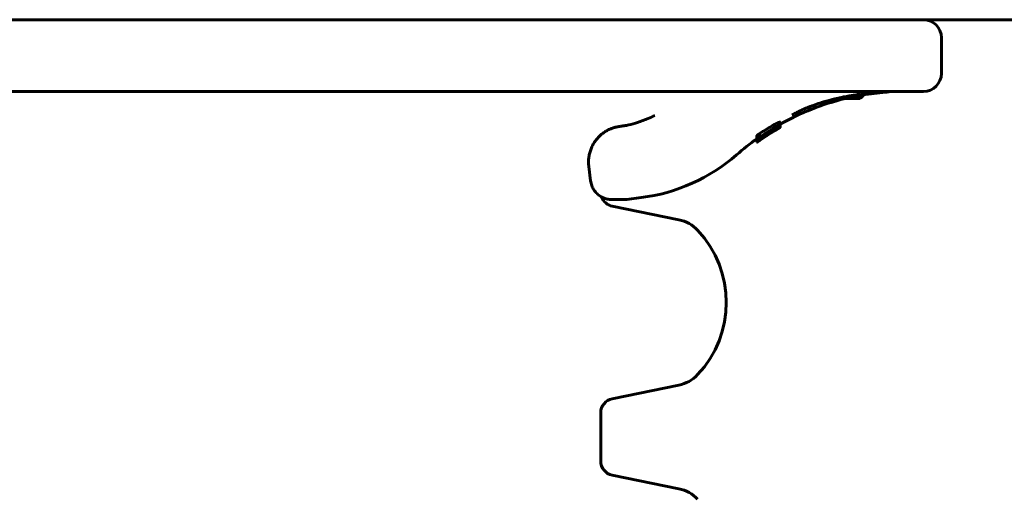
# Model space of a CAD drawing. Units: millimetres. Extents: x -3280 to 3154, y -3284 to 3399.
# Drawn here: x -963 to -688, y 715 to 849 of the extents above; entities that cross this region are included whole.
import ezdxf

# ---------------------------------------------------------------- set-up
doc = ezdxf.new("R2010")
doc.units = ezdxf.units.MM
doc.linetypes.add('K5LT_BASIC', pattern=[0])

msp = doc.modelspace()

# ---------------------------------------------------------------- linework, layer by layer
at = {"color": 150, "linetype": 'K5LT_BASIC', "lineweight": 60}
for p, q in [((-432.63, 848.97), (-1678.21, 848.97)), ((-1660.21, 848.97), (-450.63, 848.97)), ((-705.42, 843.97), (-705.42, 833.97)), ((-705.42, 843.97), (-705.42, 833.97)), ((-710.42, 828.97), (-1400.42, 828.97)), ((-734.76, 826.97), (-728.2, 826.97)), ((-732.42, 827.47), (-727.33, 827.47)), ((-727.33, 827.47), (-728.2, 826.97)), ((-727.33, 827.47), (-727.33, 828.25)), ((-726.38, 828.34), (-726.37, 828.34)), ((-746.94, 822.43), (-746.94, 822.43)), ((-746.94, 822.43), (-746.94, 822.43)), ((-750.45, 820.39), (-750.45, 819.48)), ((-750.45, 819.48), (-750.45, 819.14)), ((-750.43, 819.87), (-750.43, 818.95)), ((-750.43, 818.95), (-750.43, 818.92)), ((-750.41, 819.85), (-750.41, 818.98)), ((-756.86, 816.65), (-756.86, 815.68)), ((-756.85, 815.68), (-756.85, 815.4)), ((-756.52, 815.85), (-756.52, 815.68)), ((-756.52, 815.68), (-756.52, 815.68)), ((-756.13, 817.22), (-756.13, 816.26)), ((-756.13, 816.26), (-756.13, 816.26)), ((-756.13, 816.1), (-756.13, 816.1)), ((-755.71, 816.13), (-755.71, 816.13)), ((-753.4, 817.85), (-753.4, 817.77)), ((-753.38, 817.78), (-753.4, 817.77)), ((-756.85, 815.4), (-756.85, 815.1)), ((-756.85, 815.4), (-756.85, 815.2)), ((-756.85, 815.19), (-756.85, 815.2)), ((-756.85, 815.1), (-756.85, 814.88)), ((-756.85, 814.88), (-756.85, 814.8)), ((-756.84, 814.88), (-756.84, 814.82)), ((-756.13, 815.49), (-756.13, 815.42)), ((-756.13, 815.31), (-756.13, 815.31)), ((-803.27, 804.07), (-803.76, 808.04)), ((-800.18, 799.53), (-800.12, 799.5)), ((-789.17, 799.36), (-793.14, 798.86)), ((-793.89, 798.81), (-797.36, 798.81)), ((-797.36, 798.81), (-793.89, 798.81)), ((-797.22, 796.97), (-778.68, 793.18)), ((-778.68, 747.06), (-797.22, 743.27)), ((-800.42, 739.36), (-800.42, 725.89)), ((-797.22, 721.97), (-778.68, 718.18))]:
    msp.add_line(p, q, dxfattribs=at)
for centre, radius, start, end in [((-710.42, 843.97), 5, 0, 90), ((-710.42, 843.97), 5, 0, 90), ((-710.42, 833.97), 5, 270, 0), ((-710.42, 833.97), 5, 270, 0), ((-715.42, 757.3), 71.67, 103.5678, 119.2399), ((-715.42, 757.3), 71.67, 94.4307, 99.5656), ((-721.42, 834.74), 6, 274.4307, 285.9888), ((-715.42, 757.3), 70.87, 119.7205, 125.5188), ((-715.42, 757.3), 71.67, 125.3306, 131.1121), ((-715.57, 757.25), 70.91, 121.5186, 124.8952), ((-715.43, 757.3), 70.87, 121.7986, 125.0534), ((-715.42, 757.3), 70.87, 121.8097, 125.0651), ((-715.5, 757.28), 70.89, 121.7201, 124.9433), ((-715.46, 757.29), 70.88, 121.7663, 124.9875), ((-795.42, 848.97), 50, 277.1808, 311.1121), ((-796.42, 800.89), 4, 199.8113, 258.463), ((-793.89, 804.81), 6, 270, 277.1808), ((-780.68, 783.39), 10, 43.283, 78.463), ((-794.77, 770.12), 29.35, 316.717, 43.283), ((-780.68, 756.86), 10, 281.537, 316.717), ((-796.42, 739.36), 4, 101.537, 180), ((-796.42, 725.89), 4, 180, 258.463), ((-780.68, 708.39), 10, 43.283, 78.463)]:
    msp.add_arc(centre, radius, start, end, dxfattribs=at)
msp.add_ellipse((-736.83, 829.97), major_axis=(6, 0), ratio=0.566667, start_param=-1.139985, end_param=-1.080839, dxfattribs=at)
for points, knots in [([(-726.37, 828.34), (-726.38, 828.34), (-726.38, 828.34), (-726.39, 828.34), (-726.4, 828.34), (-726.42, 828.34), (-726.44, 828.34), (-726.47, 828.34), (-726.49, 828.33), (-726.53, 828.33), (-726.56, 828.33), (-726.62, 828.32), (-726.65, 828.32), (-726.73, 828.32), (-726.77, 828.31), (-726.89, 828.3), (-726.96, 828.29), (-727.12, 828.28), (-727.21, 828.27), (-727.31, 828.26), (-727.32, 828.26), (-727.46, 828.24), (-727.58, 828.23), (-727.8, 828.2), (-727.87, 828.19), (-728.1, 828.16), (-728.26, 828.14), (-728.55, 828.1), (-728.68, 828.09), (-729.08, 828.03), (-729.36, 827.99), (-730, 827.89), (-730.37, 827.84), (-731.24, 827.69), (-731.75, 827.6), (-732.34, 827.48), (-732.38, 827.48), (-732.61, 827.43), (-732.8, 827.4), (-733.54, 827.24), (-734.1, 827.12), (-734.7, 826.98), (-734.73, 826.98), (-734.84, 826.95), (-734.92, 826.93), (-735.03, 826.9), (-735.07, 826.9), (-736.18, 826.6), (-737.27, 826.34), (-739.64, 825.63), (-740.9, 825.2), (-742.87, 824.44), (-743.65, 824.12), (-744.79, 823.6), (-745.21, 823.4), (-745.77, 823.12), (-745.96, 823.02), (-746.26, 822.86), (-746.38, 822.79), (-746.52, 822.71), (-746.55, 822.69), (-746.65, 822.63), (-746.71, 822.59), (-746.78, 822.54), (-746.8, 822.53), (-746.85, 822.5), (-746.88, 822.48), (-746.9, 822.46), (-746.91, 822.46), (-746.92, 822.45), (-746.93, 822.44), (-746.94, 822.43), (-746.94, 822.43), (-746.94, 822.43)], [0, 0, 0, 0, 5.410395, 5.410395, 10.495081, 10.495081, 16.015312, 16.015312, 21.665171, 21.665171, 28.240998, 28.240998, 34.894008, 34.894008, 43.219758, 43.219758, 54.271711, 54.271711, 65.485907, 65.485907, 66.709437, 66.709437, 81.3963, 81.3963, 88.722554, 88.722554, 103.046493, 103.046493, 113.778794, 113.778794, 135.04976, 135.04976, 159.301787, 159.301787, 190.582646, 190.582646, 193.059393, 193.059393, 203.903265, 203.903265, 234.686035, 234.686035, 236.337012, 236.337012, 240.626334, 240.626334, 242.61583, 242.61583, 300.418251, 300.418251, 372.064002, 372.064002, 425.996417, 425.996417, 463.501816, 463.501816, 484.909346, 484.909346, 502.727517, 502.727517, 507.54985, 507.54985, 520.958248, 520.958248, 525.798212, 525.798212, 535.695185, 535.695185, 536.959037, 536.959037, 544.170514, 544.170514, 547, 547, 547, 547]), ([(-734.32, 826.88), (-734.34, 826.87), (-734.37, 826.88), (-734.4, 826.93), (-734.42, 826.96), (-734.42, 826.97)], [0, 0, 0, 0, 2.858111, 5.19532, 6, 6, 6, 6]), ([(-795.18, 819.2), (-795.18, 819.2), (-795.18, 819.2), (-795.07, 819.22), (-794.97, 819.23), (-794.76, 819.26), (-794.65, 819.28), (-794.33, 819.32), (-794.12, 819.36), (-793.48, 819.47), (-793.06, 819.55), (-791.8, 819.83), (-790.97, 820.05), (-789.15, 820.62), (-788.17, 820.99), (-786.59, 821.68), (-785.98, 821.98), (-785.37, 822.29)], [0.000123, 0.000123, 0.000123, 0.000123, 0.105, 0.105, 2.54486, 2.54486, 5.089966, 5.089966, 10.180179, 10.180179, 20.360606, 20.360606, 40.721459, 40.721459, 65.437589, 65.437589, 81.443041, 81.443041, 81.443041, 81.443041]), ([(-803.76, 808.04), (-803.76, 808.04), (-803.76, 808.05), (-803.77, 808.09), (-803.77, 808.13), (-803.78, 808.22), (-803.78, 808.27), (-803.8, 808.41), (-803.81, 808.51), (-803.83, 808.81), (-803.83, 809), (-803.84, 809.59), (-803.82, 809.98), (-803.73, 810.78), (-803.66, 811.19), (-803.48, 811.97), (-803.37, 812.35), (-803.1, 813.09), (-802.95, 813.44), (-802.6, 814.13), (-802.41, 814.46), (-802, 815.09), (-801.78, 815.39), (-801.31, 815.96), (-801.06, 816.24), (-800.53, 816.75), (-800.25, 816.99), (-799.68, 817.43), (-799.39, 817.64), (-798.78, 818.01), (-798.46, 818.18), (-797.81, 818.49), (-797.48, 818.63), (-796.81, 818.86), (-796.47, 818.96), (-795.81, 819.11), (-795.5, 819.16), (-795.18, 819.2)], [0, 0, 0, 0, 0.406346, 0.406346, 3.187925, 3.187925, 6.68061, 6.68061, 13.66598, 13.66598, 27.63672, 27.63672, 55.578199, 55.578199, 84.844478, 84.844478, 113.016992, 113.016992, 140.570973, 140.570973, 167.639842, 167.639842, 194.268071, 194.268071, 220.67704, 220.67704, 246.916246, 246.916246, 272.426585, 272.426585, 298.229264, 298.229264, 323.75889, 323.75889, 349.27155, 349.27155, 371.999737, 371.999737, 371.999737, 371.999737]), ([(-751.38, 818.73), (-751.48, 818.68), (-751.73, 818.55), (-752.08, 818.36), (-752.4, 818.18), (-752.68, 818.02), (-753.09, 817.78), (-753.44, 817.57), (-753.65, 817.44)], [0, 0, 0, 0, 1.784271, 3.83475, 4.654424, 5.580558, 6.889858, 9, 9, 9, 9]), ([(-753.65, 817.09), (-753.47, 817.21), (-753.21, 817.37), (-752.88, 817.58), (-752.66, 817.72), (-752.43, 817.86), (-752.22, 817.99), (-752.02, 818.11), (-751.73, 818.29), (-751.53, 818.42), (-751.39, 818.5)], [0, 0, 0, 0, 2.212423, 3.100496, 4.193997, 5.124573, 6.233763, 7.153389, 8.241119, 11, 11, 11, 11]), ([(-751.11, 820.17), (-751.19, 820.13), (-751.37, 820.04), (-751.63, 819.91), (-751.89, 819.77), (-752.11, 819.66), (-752.41, 819.49), (-752.61, 819.38), (-752.76, 819.29)], [0, 0, 0, 0, 1.886672, 3.714296, 4.679357, 6.149098, 6.992139, 9, 9, 9, 9]), ([(-751.11, 819.25), (-751.19, 819.21), (-751.35, 819.13), (-751.55, 819.03), (-751.73, 818.94), (-751.9, 818.85), (-752.09, 818.75), (-752.37, 818.59), (-752.58, 818.47), (-752.76, 818.37)], [0, 0, 0, 0, 2.188163, 3.659694, 4.068264, 5.483818, 6.653388, 7.265706, 10, 10, 10, 10]), ([(-752.75, 818.24), (-752.68, 818.28), (-752.58, 818.33), (-752.46, 818.4), (-752.38, 818.44), (-752.29, 818.5), (-752.21, 818.54), (-752.16, 818.57), (-752.14, 818.57)], [0, 0, 0, 0, 2.782061, 3.54981, 4.862417, 6.061486, 7.966404, 9, 9, 9, 9]), ([(-752.15, 818.49), (-752.17, 818.47), (-752.22, 818.44), (-752.29, 818.4), (-752.36, 818.35), (-752.49, 818.28), (-752.59, 818.21), (-752.67, 818.17)], [0, 0, 0, 0, 1.441662, 2.484698, 3.697983, 4.823924, 8, 8, 8, 8]), ([(-750.96, 818.69), (-751.01, 818.65), (-751.11, 818.6), (-751.29, 818.5), (-751.48, 818.4), (-751.69, 818.27), (-751.91, 818.14), (-752.1, 818.03), (-752.29, 817.92), (-752.45, 817.82), (-752.57, 817.74), (-752.64, 817.7)], [0, 0, 0, 0, 1.898177, 2.840831, 4.692501, 6.168402, 7.387523, 8.953271, 9.73085, 10.848542, 12, 12, 12, 12]), ([(-752.63, 818.08), (-752.51, 818.15), (-752.32, 818.26), (-752.08, 818.41), (-751.92, 818.51), (-751.75, 818.61), (-751.57, 818.72), (-751.37, 818.85), (-751.21, 818.95), (-751.12, 819), (-751.09, 819.02)], [0, 0, 0, 0, 2.138583, 3.226351, 4.530182, 5.09461, 6.628002, 8.432639, 10.092281, 11, 11, 11, 11]), ([(-751.92, 818.66), (-751.92, 818.66), (-751.92, 818.65), (-751.95, 818.62), (-752.01, 818.58), (-752.09, 818.53), (-752.14, 818.49), (-752.15, 818.49)], [0, 0, 0, 0, 2.104658, 3.416639, 5.646841, 7.714361, 8, 8, 8, 8]), ([(-752.14, 818.57), (-752.11, 818.59), (-752.06, 818.61), (-752.01, 818.64), (-751.97, 818.65), (-751.93, 818.67), (-751.92, 818.67), (-751.92, 818.66), (-751.92, 818.66)], [0, 0, 0, 0, 1.95174, 3.187479, 4.382731, 6.098873, 8.340284, 9, 9, 9, 9]), ([(-751.39, 818.5), (-751.29, 818.57), (-751.12, 818.67), (-750.92, 818.8), (-750.78, 818.89), (-750.65, 818.97), (-750.52, 819.07), (-750.46, 819.12), (-750.45, 819.13), (-750.45, 819.14)], [0, 0, 0, 0, 1.593388, 2.83619, 3.855725, 4.999879, 6.481877, 9.147441, 10, 10, 10, 10]), ([(-750.45, 819.14), (-750.45, 819.15), (-750.48, 819.15), (-750.6, 819.1), (-750.73, 819.05), (-750.9, 818.97), (-751.11, 818.87), (-751.29, 818.78), (-751.38, 818.73)], [0, 0, 0, 0, 2.665491, 3.924881, 5.185291, 6.413042, 7.703963, 9, 9, 9, 9]), ([(-750.45, 820.39), (-750.45, 820.41), (-750.47, 820.41), (-750.56, 820.39), (-750.65, 820.36), (-750.79, 820.31), (-750.95, 820.24), (-751.08, 820.18), (-751.11, 820.17)], [0, 0, 0, 0, 2.783345, 4.384947, 5.254175, 6.575595, 8.58971, 9, 9, 9, 9]), ([(-750.45, 819.48), (-750.45, 819.49), (-750.47, 819.5), (-750.54, 819.49), (-750.63, 819.46), (-750.74, 819.42), (-750.92, 819.34), (-751.04, 819.29), (-751.11, 819.25)], [0, 0, 0, 0, 2.283433, 3.980582, 4.811768, 6.643672, 7.745097, 9, 9, 9, 9]), ([(-751.09, 819.02), (-751.01, 819.07), (-750.86, 819.16), (-750.7, 819.27), (-750.58, 819.35), (-750.48, 819.44), (-750.45, 819.47), (-750.45, 819.48)], [0, 0, 0, 0, 1.480598, 2.905287, 4.032124, 5.513315, 8, 8, 8, 8]), ([(-751.07, 818.56), (-750.99, 818.61), (-750.86, 818.69), (-750.7, 818.78), (-750.58, 818.85), (-750.49, 818.91), (-750.44, 818.94), (-750.43, 818.95), (-750.43, 818.95)], [0, 0, 0, 0, 1.772774, 3.119076, 4.500352, 5.843713, 7.562744, 9, 9, 9, 9]), ([(-750.43, 818.92), (-750.43, 818.92), (-750.44, 818.91), (-750.49, 818.89), (-750.57, 818.84), (-750.69, 818.77), (-750.86, 818.68), (-751, 818.6), (-751.07, 818.56)], [0, 0, 0, 0, 1.539026, 2.93583, 4.304713, 5.780199, 7.387688, 9, 9, 9, 9]), ([(-750.43, 818.95), (-750.43, 818.96), (-750.44, 818.95), (-750.48, 818.94), (-750.54, 818.91), (-750.64, 818.86), (-750.76, 818.79), (-750.88, 818.73), (-750.96, 818.69)], [0, 0, 0, 0, 2.015071, 3.327298, 4.937854, 6.080425, 7.454638, 9, 9, 9, 9]), ([(-750.55, 818.85), (-750.52, 818.87), (-750.46, 818.9), (-750.43, 818.92), (-750.43, 818.92), (-750.43, 818.92)], [0, 0, 0, 0, 2.191011, 4.553922, 6, 6, 6, 6]), ([(-750.43, 819.87), (-750.43, 819.87), (-750.43, 819.87), (-750.45, 819.87), (-750.45, 819.87)], [0, 0, 0, 0, 3.755309, 5, 5, 5, 5]), ([(-756.13, 817.22), (-756.17, 817.19), (-756.23, 817.15), (-756.3, 817.11), (-756.35, 817.07), (-756.41, 817.03), (-756.48, 816.98), (-756.57, 816.92), (-756.66, 816.84), (-756.77, 816.76), (-756.85, 816.69), (-756.86, 816.66), (-756.86, 816.65)], [0, 0, 0, 0, 1.165614, 1.617843, 1.99434, 2.620995, 3.52362, 4.564532, 5.670846, 7.829575, 10.344456, 13, 13, 13, 13]), ([(-756.13, 816.26), (-756.17, 816.24), (-756.23, 816.19), (-756.32, 816.13), (-756.41, 816.07), (-756.48, 816.01), (-756.59, 815.93), (-756.71, 815.84), (-756.83, 815.74), (-756.86, 815.7), (-756.86, 815.68)], [0, 0, 0, 0, 0.860474, 1.588591, 2.081596, 3.139736, 3.802354, 5.635725, 7.748336, 11, 11, 11, 11]), ([(-756.86, 815.68), (-756.86, 815.68), (-756.85, 815.68), (-756.8, 815.7), (-756.73, 815.73), (-756.63, 815.79), (-756.55, 815.83), (-756.46, 815.89), (-756.38, 815.94), (-756.27, 816.01), (-756.18, 816.07), (-756.13, 816.1)], [0, 0, 0, 0, 2.268194, 3.854835, 5.573343, 6.865376, 8.261045, 8.700179, 9.851697, 10.633554, 12, 12, 12, 12]), ([(-755.92, 815.89), (-756.01, 815.83), (-756.18, 815.7), (-756.39, 815.53), (-756.55, 815.4), (-756.68, 815.28), (-756.78, 815.2), (-756.84, 815.13), (-756.85, 815.11), (-756.85, 815.1)], [0, 0, 0, 0, 1.441263, 2.839959, 4.159733, 5.380161, 7.018802, 8.219297, 10, 10, 10, 10]), ([(-756.52, 815.68), (-756.55, 815.67), (-756.58, 815.64), (-756.64, 815.6), (-756.69, 815.56), (-756.75, 815.51), (-756.79, 815.47), (-756.83, 815.44), (-756.85, 815.41), (-756.85, 815.4), (-756.85, 815.4)], [0, 0, 0, 0, 1.153932, 1.839198, 3.070906, 4.501546, 6.131235, 7.392674, 9.505917, 11, 11, 11, 11]), ([(-756.74, 815.45), (-756.71, 815.46), (-756.66, 815.49), (-756.57, 815.55), (-756.5, 815.59), (-756.45, 815.62), (-756.38, 815.67), (-756.29, 815.72), (-756.22, 815.78), (-756.13, 815.84), (-756.04, 815.9), (-755.95, 815.96), (-755.84, 816.04), (-755.76, 816.09), (-755.71, 816.13)], [0, 0, 0, 0, 1.987813, 4.100829, 4.71962, 5.203512, 6.682043, 7.559616, 8.513361, 9.566121, 10.675098, 11.75127, 12.694946, 15, 15, 15, 15]), ([(-754.49, 817.14), (-754.86, 816.88), (-755.54, 816.41), (-756.21, 815.91), (-756.52, 815.68)], [0, 0, 0, 0, 2.708208, 5, 5, 5, 5]), ([(-756.13, 816.1), (-755.74, 816.36), (-754.63, 817.1), (-753.49, 817.79), (-752.75, 818.24)], [0, 0, 0, 0, 1.751583, 5, 5, 5, 5]), ([(-753.65, 817.44), (-753.77, 817.36), (-753.94, 817.25), (-754.19, 817.1), (-754.39, 816.97), (-754.67, 816.78), (-754.91, 816.61), (-755.15, 816.45), (-755.39, 816.29), (-755.66, 816.09), (-755.84, 815.95), (-755.92, 815.89)], [0, 0, 0, 0, 1.64546, 2.186789, 3.258181, 4.312726, 6.193493, 6.853878, 8.126112, 10.157216, 12, 12, 12, 12]), ([(-755.92, 815.63), (-755.81, 815.7), (-755.55, 815.86), (-755.18, 816.11), (-754.81, 816.34), (-754.53, 816.53), (-754.13, 816.78), (-753.83, 816.98), (-753.65, 817.09)], [0, 0, 0, 0, 1.761171, 3.977151, 4.917649, 6.009317, 7.134834, 9, 9, 9, 9]), ([(-754.82, 816.55), (-754.89, 816.51), (-754.99, 816.43), (-755.12, 816.33), (-755.22, 816.25), (-755.3, 816.19), (-755.31, 816.16), (-755.31, 816.16)], [0, 0, 0, 0, 1.455259, 2.80404, 4.188995, 5.767526, 8, 8, 8, 8]), ([(-755.31, 816.16), (-755.31, 816.15), (-755.3, 816.15), (-755.26, 816.17), (-755.2, 816.2), (-755.14, 816.23), (-755.05, 816.28), (-754.95, 816.34), (-754.87, 816.4), (-754.83, 816.42)], [0, 0, 0, 0, 2.186276, 3.774448, 5.02267, 6.313061, 7.333737, 8.923271, 10, 10, 10, 10]), ([(-754.83, 816.42), (-754.75, 816.47), (-754.63, 816.54), (-754.47, 816.64), (-754.37, 816.71), (-754.19, 816.81), (-753.95, 816.97), (-753.74, 817.1), (-753.64, 817.16)], [0, 0, 0, 0, 2.5755, 3.222093, 4.003173, 5.059043, 7.039796, 9, 9, 9, 9]), ([(-753.64, 817.34), (-753.72, 817.29), (-753.86, 817.2), (-754.03, 817.09), (-754.16, 817), (-754.27, 816.93), (-754.37, 816.87), (-754.48, 816.79), (-754.58, 816.72), (-754.7, 816.64), (-754.78, 816.58), (-754.82, 816.55)], [0, 0, 0, 0, 1.938422, 3.573722, 4.526992, 5.523248, 6.566544, 7.613757, 8.921912, 10.132041, 12, 12, 12, 12]), ([(-754.11, 817.39), (-754.14, 817.37), (-754.2, 817.33), (-754.28, 817.28), (-754.33, 817.25), (-754.36, 817.23)], [0, 0, 0, 0, 2.424805, 3.737988, 6, 6, 6, 6]), ([(-754.23, 817.14), (-754.15, 817.19), (-753.97, 817.29), (-753.71, 817.44), (-753.5, 817.56), (-753.32, 817.67), (-753.14, 817.77), (-752.91, 817.91), (-752.75, 818.01), (-752.63, 818.08)], [0, 0, 0, 0, 2.274419, 4.429936, 5.27157, 6.20486, 7.534452, 8.104599, 10, 10, 10, 10]), ([(-753.91, 817.51), (-753.94, 817.49), (-754.01, 817.45), (-754.08, 817.41), (-754.11, 817.39)], [0, 0, 0, 0, 2.6137, 5, 5, 5, 5]), ([(-753.75, 817.6), (-753.77, 817.59), (-753.82, 817.56), (-753.88, 817.53), (-753.91, 817.51)], [0, 0, 0, 0, 2.391296, 5, 5, 5, 5]), ([(-753.4, 817.77), (-753.41, 817.77), (-753.44, 817.76), (-753.5, 817.73), (-753.55, 817.71), (-753.63, 817.67), (-753.71, 817.62), (-753.75, 817.6)], [0, 0, 0, 0, 2.810673, 3.613837, 4.736366, 6.516041, 8, 8, 8, 8]), ([(-752.45, 818.04), (-752.5, 818.01), (-752.6, 817.96), (-752.75, 817.87), (-752.89, 817.79), (-753, 817.73), (-753.12, 817.66), (-753.23, 817.59), (-753.41, 817.48), (-753.54, 817.4), (-753.64, 817.34)], [0, 0, 0, 0, 1.806914, 3.748858, 4.765107, 5.797143, 6.824081, 7.791292, 8.70436, 11, 11, 11, 11]), ([(-753.64, 817.16), (-753.55, 817.22), (-753.4, 817.31), (-753.19, 817.45), (-753.06, 817.53), (-752.95, 817.6), (-752.87, 817.65), (-752.78, 817.71), (-752.63, 817.81), (-752.52, 817.87), (-752.46, 817.92)], [0, 0, 0, 0, 2.196434, 3.379776, 5.141547, 5.622222, 6.365133, 7.307177, 8.368066, 11, 11, 11, 11]), ([(-753.19, 817.87), (-753.22, 817.85), (-753.26, 817.84), (-753.29, 817.82), (-753.34, 817.8), (-753.37, 817.78), (-753.38, 817.78)], [0, 0, 0, 0, 1.937608, 2.756924, 3.716183, 7, 7, 7, 7]), ([(-752.67, 818.17), (-752.71, 818.14), (-752.78, 818.1), (-752.88, 818.04), (-752.96, 818), (-753.03, 817.96), (-753.11, 817.91), (-753.16, 817.89), (-753.19, 817.87)], [0, 0, 0, 0, 1.904028, 2.955811, 4.554384, 5.555, 6.704236, 9, 9, 9, 9]), ([(-752.77, 817.58), (-752.69, 817.63), (-752.54, 817.72), (-752.35, 817.83), (-752.24, 817.9), (-752.17, 817.94), (-752.13, 817.97), (-752.08, 817.99), (-752.03, 818.02), (-751.99, 818.05), (-751.95, 818.07), (-751.92, 818.09), (-751.91, 818.09), (-751.91, 818.09)], [0, 0, 0, 0, 2.555989, 4.179085, 5.441471, 6.109417, 6.672478, 7.365765, 8.047046, 9.227686, 10.375985, 11.824838, 14, 14, 14, 14]), ([(-751.91, 818.09), (-751.91, 818.09), (-751.92, 818.08), (-751.96, 818.06), (-752, 818.03), (-752.03, 818.01), (-752.09, 817.97), (-752.14, 817.94), (-752.23, 817.89), (-752.33, 817.82), (-752.46, 817.74), (-752.59, 817.66), (-752.71, 817.59), (-752.77, 817.55)], [0, 0, 0, 0, 2.569323, 3.978009, 4.79202, 6.013873, 6.565808, 7.482479, 8.205291, 10.08217, 10.806848, 12.056387, 14, 14, 14, 14]), ([(-752.77, 817.53), (-752.71, 817.57), (-752.62, 817.63), (-752.46, 817.72), (-752.36, 817.79), (-752.26, 817.84), (-752.2, 817.88), (-752.1, 817.94), (-752.02, 817.99), (-751.96, 818.03), (-751.93, 818.04), (-751.91, 818.05), (-751.91, 818.05), (-751.91, 818.05)], [0, 0, 0, 0, 1.780494, 2.794692, 4.668526, 5.294396, 6.257932, 7.192252, 9.639569, 10.96138, 12.288501, 13.303959, 14, 14, 14, 14]), ([(-751.91, 818.05), (-751.91, 818.05), (-751.92, 818.05), (-751.96, 818.02), (-751.99, 818), (-752.05, 817.97), (-752.12, 817.92), (-752.21, 817.87), (-752.29, 817.82), (-752.39, 817.76), (-752.48, 817.7), (-752.61, 817.62), (-752.71, 817.56), (-752.77, 817.52)], [0, 0, 0, 0, 1.947601, 2.877528, 4.009395, 5.272316, 6.630874, 7.817819, 8.949355, 10.0331, 11.13079, 12.155648, 14, 14, 14, 14]), ([(-752.46, 817.92), (-752.4, 817.96), (-752.29, 818.03), (-752.17, 818.1), (-752.08, 818.17), (-752, 818.23), (-751.97, 818.26), (-751.97, 818.26)], [0, 0, 0, 0, 1.453031, 2.729704, 3.828557, 5.268636, 8, 8, 8, 8]), ([(-751.97, 818.26), (-751.97, 818.27), (-752, 818.27), (-752.09, 818.23), (-752.19, 818.17), (-752.32, 818.11), (-752.42, 818.06), (-752.45, 818.04)], [0, 0, 0, 0, 2.754557, 4.22975, 5.54706, 7.115143, 8, 8, 8, 8]), ([(-756.85, 815.1), (-756.85, 815.08), (-756.83, 815.08), (-756.73, 815.13), (-756.6, 815.2), (-756.47, 815.28), (-756.32, 815.37), (-756.14, 815.48), (-756, 815.57), (-755.92, 815.63)], [0, 0, 0, 0, 2.296225, 4.16012, 5.547037, 6.637928, 7.707007, 8.709305, 10, 10, 10, 10]), ([(-756.85, 815.4), (-756.85, 815.39), (-756.83, 815.4), (-756.76, 815.43), (-756.74, 815.45)], [0, 0, 0, 0, 3.327993, 5, 5, 5, 5]), ([(-756.13, 815.42), (-756.17, 815.39), (-756.23, 815.35), (-756.31, 815.29), (-756.39, 815.23), (-756.48, 815.17), (-756.57, 815.1), (-756.67, 815.03), (-756.75, 814.97), (-756.83, 814.91), (-756.85, 814.88), (-756.85, 814.88)], [0, 0, 0, 0, 1.000463, 1.549724, 2.286034, 3.24615, 4.380454, 5.675458, 7.161309, 8.708915, 12, 12, 12, 12]), ([(-756.85, 814.88), (-756.85, 814.88), (-756.84, 814.88), (-756.79, 814.92), (-756.73, 814.95), (-756.68, 814.99), (-756.61, 815.04), (-756.52, 815.1), (-756.43, 815.16), (-756.37, 815.21), (-756.29, 815.26), (-756.21, 815.32), (-756.14, 815.36), (-756.11, 815.39)], [0, 0, 0, 0, 2.633856, 4.387372, 6.046365, 6.849536, 7.829438, 9.660035, 10.509136, 11.307279, 11.996737, 12.956402, 14, 14, 14, 14]), ([(-756.13, 815.31), (-756.17, 815.28), (-756.23, 815.24), (-756.3, 815.19), (-756.37, 815.14), (-756.44, 815.09), (-756.53, 815.03), (-756.64, 814.95), (-756.72, 814.89), (-756.8, 814.83), (-756.84, 814.8), (-756.85, 814.8), (-756.85, 814.8)], [0, 0, 0, 0, 1.101181, 1.615548, 2.266929, 3.102541, 4.247433, 5.358042, 7.661228, 8.942902, 11.197793, 13, 13, 13, 13]), ([(-756.1, 815.36), (-756.12, 815.34), (-756.16, 815.31), (-756.22, 815.27), (-756.29, 815.22), (-756.38, 815.16), (-756.48, 815.09), (-756.63, 814.98), (-756.73, 814.9), (-756.82, 814.84), (-756.84, 814.82), (-756.84, 814.82)], [0, 0, 0, 0, 0.623221, 0.988219, 1.582985, 2.416638, 3.533189, 4.808841, 7.69471, 8.930259, 12, 12, 12, 12]), ([(-756.84, 814.82), (-756.84, 814.82), (-756.83, 814.82), (-756.78, 814.86), (-756.71, 814.91), (-756.61, 814.98), (-756.51, 815.05), (-756.39, 815.13), (-756.27, 815.22), (-756.19, 815.27), (-756.13, 815.31)], [0, 0, 0, 0, 2.055908, 3.482156, 5.321213, 6.32926, 7.740228, 8.960388, 9.648949, 11, 11, 11, 11]), ([(-803.27, 804.07), (-803.24, 803.84), (-803.2, 803.61), (-803.09, 803.16), (-803.02, 802.94), (-802.86, 802.51), (-802.77, 802.3), (-802.56, 801.89), (-802.45, 801.69), (-802.2, 801.31), (-802.06, 801.13), (-801.78, 800.79), (-801.63, 800.62), (-801.31, 800.32), (-801.14, 800.17), (-800.79, 799.91), (-800.61, 799.78), (-800.34, 799.62), (-800.26, 799.57), (-800.07, 799.47), (-799.96, 799.42), (-799.82, 799.35), (-799.79, 799.33), (-799.59, 799.25), (-799.42, 799.18), (-799.05, 799.06), (-798.84, 799), (-798.43, 798.91), (-798.22, 798.87), (-797.79, 798.82), (-797.57, 798.81), (-797.36, 798.81)], [0.00017, 0.00017, 0.00017, 0.00017, 8.802751, 8.802751, 17.554546, 17.554546, 26.408934, 26.408934, 35.074614, 35.074614, 43.682796, 43.682796, 52.182646, 52.182646, 60.58152, 60.58152, 68.92798, 68.92798, 72.46001, 72.46001, 77.19964, 77.19964, 78.52097, 78.52097, 85.427192, 85.427192, 93.562237, 93.562237, 101.720379, 101.720379, 110, 110, 110, 110])]:
    msp.add_open_spline(points, degree=3, knots=knots, dxfattribs=at)
for points in [[(-734.42, 826.96), (-734.65, 826.92), (-734.88, 826.9), (-735.11, 826.89)], [(-735, 826.91), (-734.85, 826.93), (-734.7, 826.94), (-734.55, 826.97)], [(-795.17, 819.2), (-795.18, 819.2), (-795.18, 819.2), (-795.18, 819.2)], [(-756.13, 817.22), (-755.02, 817.94), (-753.9, 818.63), (-752.76, 819.29)], [(-750.41, 818.98), (-750.41, 818.97), (-750.41, 818.97), (-750.43, 818.96)], [(-752.76, 818.37), (-753.9, 817.7), (-755.02, 816.99), (-756.13, 816.26)], [(-755.71, 816.13), (-755.26, 816.45), (-754.82, 816.76), (-754.37, 817.07)], [(-754.36, 817.23), (-754.41, 817.2), (-754.45, 817.17), (-754.49, 817.14)], [(-754.37, 817.07), (-754.33, 817.09), (-754.28, 817.11), (-754.23, 817.14)]]:
    msp.add_open_spline(points, degree=3, dxfattribs=at)

doc.saveas('drawing.dxf')
